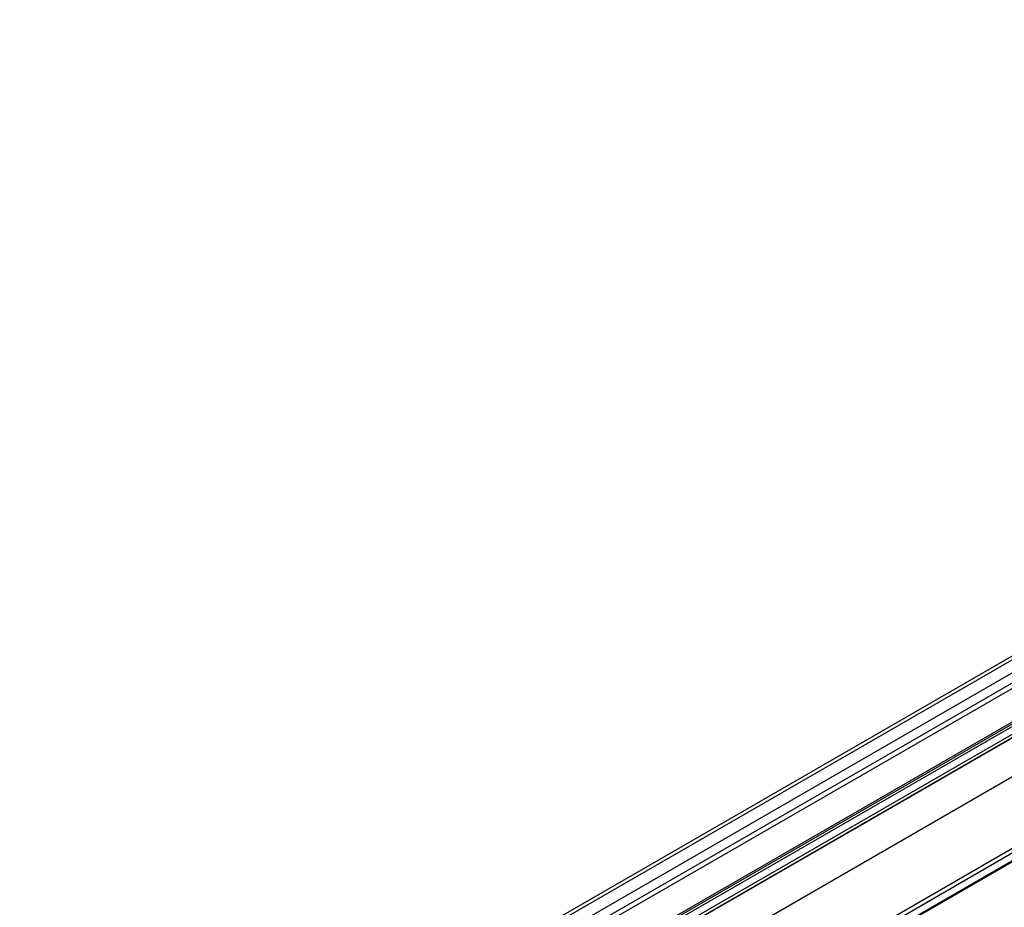
# Model space of a CAD drawing. Extents: x -777 to 945, y -552 to 180.
# Drawn here: x -741 to -641, y 90 to 180 of the extents above; entities that cross this region are included whole.
import ezdxf

# ---------------------------------------------------------------- set-up
doc = ezdxf.new("R2010")
doc.units = 0
doc.layers.get('0').update_dxf_attribs({"linetype": 'CONTINUOUS'})

msp = doc.modelspace()

# ---------------------------------------------------------------- linework, layer by layer
at = {"color": 7, "linetype": 'CONTINUOUS'}
for p, q in [((-741.077, 57.726), (-528.945, 180.187)), ((-528.705, 179.918), (-740.837, 57.457)), ((-528.814, 178.53), (-740.947, 56.069)), ((-533.642, 175.743), (-741.161, 55.944)), ((-741.176, 50.782), (-531.967, 171.556)), ((-741.18, 49.352), (-532.338, 169.914)), ((-536.109, 163.764), (-741.191, 45.372)), ((-529.024, 160.123), (-741.156, 37.661)), ((-741.216, 36.788), (-529.086, 159.248)), ((-741.156, 36.924), (-529.024, 159.385))]:
    msp.add_line(p, q, dxfattribs=at)
at = {"color": 8, "linetype": 'CONTINUOUS'}
for p, q in [((-741.164, 54.921), (-533.881, 174.583)), ((-533.664, 174.163), (-741.166, 54.374)), ((-741.175, 50.977), (-531.916, 171.78)), ((-532.568, 170.914), (-741.177, 50.487)), ((-532.201, 170.012), (-741.18, 49.371)), ((-741.179, 49.734), (-532.226, 170.36)), ((-741.212, 38.139), (-529.255, 160.5))]:
    msp.add_line(p, q, dxfattribs=at)

doc.saveas('drawing.dxf')
